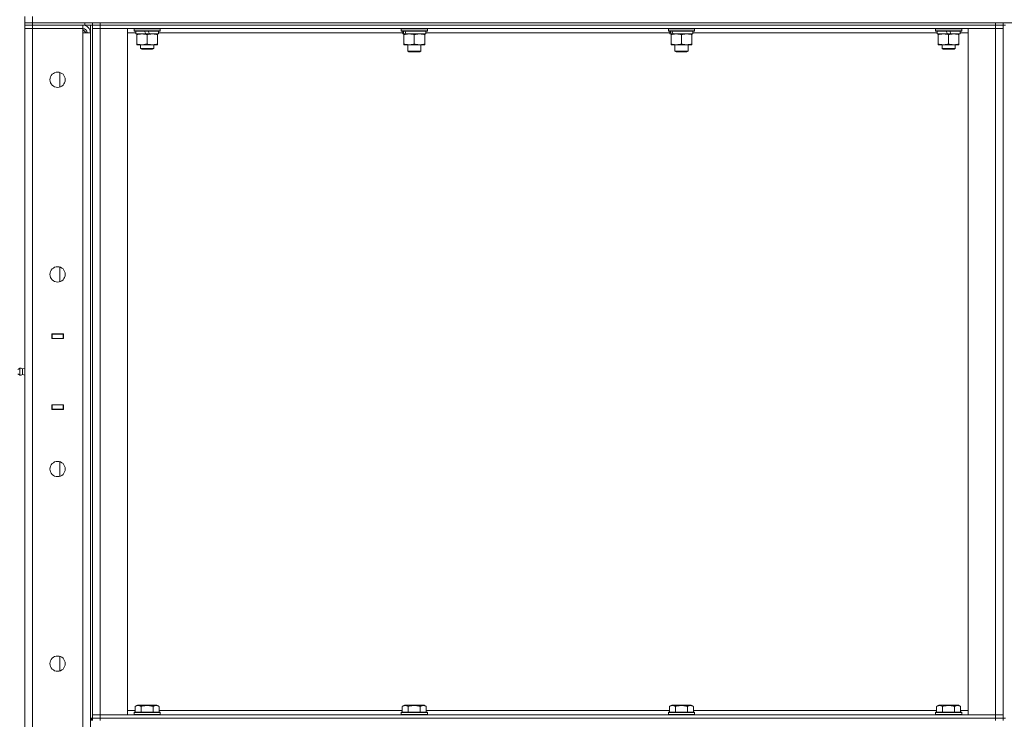
# Model space of a CAD drawing. Units: millimetres. Extents: x 0 to 24448, y -6 to 16800.
# Drawn here: x 10862 to 11764, y 12838 to 13479 of the extents above; entities that cross this region are included whole.
import ezdxf

# ---------------------------------------------------------------- set-up
doc = ezdxf.new("R2010")
doc.units = ezdxf.units.MM
doc.linetypes.add('K5LT_THIN', pattern=[0])
doc.layers.add('R', color=1, linetype='Continuous', true_color=0xff0000)
doc.layers.add('WELDING', color=7, linetype='Continuous', true_color=0xffffff)

msp = doc.modelspace()

# ---------------------------------------------------------------- linework, layer by layer
at = {"layer": 'R', "color": 7, "linetype": 'K5LT_THIN', "lineweight": 18}
for p, q in [((10866.93, 13476.19), (10866.93, 13482.19)), ((10873.93, 13476.19), (10873.93, 13482.19)), ((10866.93, 13476.19), (10873.93, 13476.19)), ((10866.93, 13476.19), (10866.93, 13474.19)), ((10873.93, 13476.19), (10866.93, 13476.19)), ((10873.93, 13474.19), (10866.93, 13474.19)), ((10866.93, 13474.19), (10873.93, 13474.19)), ((10866.93, 13474.19), (10866.93, 13471.19)), ((10921.93, 13476.19), (10873.93, 13476.19)), ((10873.93, 13476.19), (10873.93, 13474.19)), ((10873.93, 13476.19), (13159.93, 13476.19)), ((10921.93, 13474.19), (10873.93, 13474.19)), ((10873.93, 13474.19), (10873.93, 13471.19)), ((10919.93, 13474.19), (10873.93, 13474.19)), ((10919.93, 13474.19), (10919.93, 13471.19)), ((10921.93, 13474.19), (10921.93, 13476.19)), ((10928.93, 13474.19), (10921.93, 13474.19)), ((10926.93, 13474.19), (10926.93, 12839.19)), ((10928.93, 13474.19), (10928.93, 13476.19)), ((10928.93, 13476.19), (10928.93, 13474.19)), ((10928.93, 13474.19), (10928.93, 13471.19)), ((10928.93, 13474.19), (10935.93, 13474.19)), ((10928.93, 13474.19), (10928.93, 12839.19)), ((10935.93, 13474.19), (10928.93, 13474.19)), ((10935.93, 13476.19), (11755.93, 13476.19)), ((10935.93, 13476.19), (10935.93, 13474.19)), ((11755.93, 13474.19), (10935.93, 13474.19)), ((10935.93, 13474.19), (10935.93, 13471.19)), ((10935.93, 13474.19), (11755.93, 13474.19)), ((11755.93, 13474.19), (11755.93, 13476.19)), ((11755.93, 13474.19), (11762.93, 13474.19)), ((11755.93, 13474.19), (11755.93, 13471.19)), ((11762.93, 13474.19), (11755.93, 13474.19)), ((11762.93, 13474.19), (11762.93, 13476.19)), ((11762.93, 13474.19), (11762.93, 13471.19)), ((11764.93, 13474.19), (11762.93, 13474.19)), ((11762.93, 12839.19), (11762.93, 13474.19)), ((10873.93, 13471.19), (10866.93, 13471.19)), ((10866.93, 12205.19), (10866.93, 13471.19)), ((10866.93, 13471.19), (10873.93, 13471.19)), ((10873.93, 13471.19), (10873.93, 12205.19)), ((10919.93, 13471.19), (10873.93, 13471.19)), ((10919.93, 13471.19), (10919.93, 13467.19)), ((10922.93, 13467.19), (10919.93, 13470.19)), ((10919.93, 12209.19), (10919.93, 13467.19)), ((10919.93, 13467.19), (10926.93, 13467.19)), ((10926.93, 13467.19), (10926.93, 12209.19)), ((10928.93, 12842.19), (10928.93, 13471.19)), ((10928.93, 13471.19), (10935.93, 13471.19)), ((10935.93, 13471.19), (10928.93, 13471.19)), ((10935.93, 13471.19), (10935.93, 12842.19)), ((10935.93, 13471.19), (10960.93, 13471.19)), ((11755.93, 13471.19), (10935.93, 13471.19)), ((10960.93, 13471.19), (10960.93, 12842.19)), ((10968.43, 13467.19), (10960.93, 13467.19)), ((10966.93, 13470.89), (10967.1, 13471.19)), ((10966.93, 13468.99), (10966.93, 13470.89)), ((10966.93, 13470.89), (10990.93, 13470.89)), ((10966.93, 13468.99), (10967.1, 13468.69)), ((10966.93, 13468.99), (10990.93, 13468.99)), ((10967.1, 13468.69), (10990.75, 13468.69)), ((10968.43, 13466.19), (10968.43, 13468.69)), ((10968.43, 13466.19), (10977.79, 13466.19)), ((10969.43, 13465.34), (10969.43, 13466.19)), ((10969.43, 13457.03), (10969.43, 13465.34)), ((10976.63, 13468.69), (10977.79, 13466.19)), ((10977.79, 13466.19), (10981.1, 13466.19)), ((10978.93, 13457.03), (10978.93, 13465.34)), ((10979.94, 13468.69), (10981.1, 13466.19)), ((10981.1, 13466.19), (10989.43, 13466.19)), ((10988.43, 13466.19), (10988.43, 13465.34)), ((10988.43, 13457.03), (10988.43, 13465.34)), ((10989.43, 13466.19), (10989.43, 13468.69)), ((11213.09, 13467.19), (10989.43, 13467.19)), ((10990.93, 13470.89), (10990.75, 13471.19)), ((10990.93, 13468.99), (10990.75, 13468.69)), ((10990.93, 13468.99), (10990.93, 13470.89)), ((11211.59, 13470.89), (11211.77, 13471.19)), ((11211.59, 13470.89), (11211.59, 13468.99)), ((11235.59, 13470.89), (11211.59, 13470.89)), ((11235.59, 13468.99), (11211.59, 13468.99)), ((11211.59, 13468.99), (11211.77, 13468.69)), ((11235.42, 13468.69), (11211.77, 13468.69)), ((11213.09, 13468.69), (11213.09, 13466.19)), ((11214.04, 13466.19), (11213.09, 13466.19)), ((11214.04, 13466.19), (11214.91, 13466.19)), ((11214.09, 13465.34), (11214.09, 13466.19)), ((11214.09, 13465.34), (11214.09, 13457.03)), ((11214.91, 13466.19), (11215.87, 13466.19)), ((11234.09, 13466.19), (11215.87, 13466.19)), ((11223.59, 13465.34), (11223.59, 13457.03)), ((11233.09, 13466.19), (11233.09, 13465.34)), ((11233.09, 13465.34), (11233.09, 13457.03)), ((11234.09, 13468.69), (11234.09, 13466.19)), ((11457.76, 13467.19), (11234.09, 13467.19)), ((11235.59, 13470.89), (11235.42, 13471.19)), ((11235.59, 13468.99), (11235.42, 13468.69)), ((11235.59, 13470.89), (11235.59, 13468.99)), ((11456.26, 13470.89), (11456.43, 13471.19)), ((11456.26, 13470.89), (11456.26, 13468.99)), ((11480.26, 13470.89), (11456.26, 13470.89)), ((11480.26, 13468.99), (11456.26, 13468.99)), ((11456.26, 13468.99), (11456.43, 13468.69)), ((11480.09, 13468.69), (11456.43, 13468.69)), ((11457.76, 13468.69), (11457.76, 13466.19)), ((11458.7, 13466.19), (11457.76, 13466.19)), ((11458.7, 13466.19), (11459.57, 13466.19)), ((11458.76, 13465.34), (11458.76, 13466.19)), ((11458.76, 13465.34), (11458.76, 13457.03)), ((11459.57, 13466.19), (11460.54, 13466.19)), ((11478.76, 13466.19), (11460.54, 13466.19)), ((11468.26, 13465.34), (11468.26, 13457.03)), ((11477.76, 13466.19), (11477.76, 13465.34)), ((11477.76, 13465.34), (11477.76, 13457.03)), ((11478.76, 13468.69), (11478.76, 13466.19)), ((11702.43, 13467.19), (11478.76, 13467.19)), ((11480.26, 13470.89), (11480.09, 13471.19)), ((11480.26, 13468.99), (11480.09, 13468.69)), ((11480.26, 13470.89), (11480.26, 13468.99)), ((11700.93, 13470.89), (11701.1, 13471.19)), ((11700.93, 13468.99), (11700.93, 13470.89)), ((11700.93, 13470.89), (11724.93, 13470.89)), ((11700.93, 13468.99), (11701.1, 13468.69)), ((11700.93, 13468.99), (11724.93, 13468.99)), ((11701.1, 13468.69), (11724.75, 13468.69)), ((11702.43, 13466.19), (11702.43, 13468.69)), ((11702.43, 13466.19), (11711.79, 13466.19)), ((11703.43, 13465.34), (11703.43, 13466.19)), ((11703.43, 13457.03), (11703.43, 13465.34)), ((11710.63, 13468.69), (11711.79, 13466.19)), ((11711.79, 13466.19), (11715.1, 13466.19)), ((11712.93, 13457.03), (11712.93, 13465.34)), ((11713.94, 13468.69), (11715.1, 13466.19)), ((11715.1, 13466.19), (11723.43, 13466.19)), ((11722.43, 13466.19), (11722.43, 13465.34)), ((11722.43, 13457.03), (11722.43, 13465.34)), ((11723.43, 13466.19), (11723.43, 13468.69)), ((11730.93, 13467.19), (11723.43, 13467.19)), ((11724.93, 13470.89), (11724.75, 13471.19)), ((11724.93, 13468.99), (11724.75, 13468.69)), ((11724.93, 13468.99), (11724.93, 13470.89)), ((11730.93, 13471.19), (11755.93, 13471.19)), ((11730.93, 12842.19), (11730.93, 13471.19)), ((11755.93, 13471.19), (11762.93, 13471.19)), ((11755.93, 12842.19), (11755.93, 13471.19)), ((11762.93, 13471.19), (11755.93, 13471.19)), ((11762.93, 13471.19), (11762.93, 12842.19)), ((10969.43, 13456.19), (10969.43, 13457.03)), ((10974.18, 13456.19), (10969.43, 13456.19)), ((10972.93, 13456.19), (10972.93, 13452.76)), ((10983.68, 13456.19), (10974.18, 13456.19)), ((10988.43, 13456.19), (10983.68, 13456.19)), ((10984.93, 13456.19), (10984.93, 13452.76)), ((10988.43, 13457.03), (10988.43, 13456.19)), ((11214.09, 13456.19), (11214.09, 13457.03)), ((11233.09, 13456.19), (11214.09, 13456.19)), ((11217.59, 13456.19), (11217.59, 13450.26)), ((11229.59, 13456.19), (11229.59, 13450.26)), ((11233.09, 13457.03), (11233.09, 13456.19)), ((11458.76, 13456.19), (11458.76, 13457.03)), ((11477.76, 13456.19), (11458.76, 13456.19)), ((11462.26, 13456.19), (11462.26, 13450.26)), ((11474.26, 13456.19), (11474.26, 13450.26)), ((11477.76, 13457.03), (11477.76, 13456.19)), ((11703.43, 13456.19), (11703.43, 13457.03)), ((11708.18, 13456.19), (11703.43, 13456.19)), ((11706.93, 13456.19), (11706.93, 13452.76)), ((11717.68, 13456.19), (11708.18, 13456.19)), ((11722.43, 13456.19), (11717.68, 13456.19)), ((11718.93, 13456.19), (11718.93, 13452.76)), ((11722.43, 13457.03), (11722.43, 13456.19)), ((10984.93, 13452.76), (10972.93, 13452.76)), ((10972.93, 13452.76), (10973.93, 13452.19)), ((10983.93, 13452.19), (10973.93, 13452.19)), ((10984.93, 13452.76), (10983.93, 13452.19)), ((11229.59, 13450.26), (11217.59, 13450.26)), ((11217.59, 13450.26), (11218.59, 13449.69)), ((11228.59, 13449.69), (11218.59, 13449.69)), ((11229.59, 13450.26), (11228.59, 13449.69)), ((11474.26, 13450.26), (11462.26, 13450.26)), ((11462.26, 13450.26), (11463.26, 13449.69)), ((11473.26, 13449.69), (11463.26, 13449.69)), ((11474.26, 13450.26), (11473.26, 13449.69)), ((11718.93, 13452.76), (11706.93, 13452.76)), ((11706.93, 13452.76), (11707.93, 13452.19)), ((11717.93, 13452.19), (11707.93, 13452.19)), ((11718.93, 13452.76), (11717.93, 13452.19)), ((10898.93, 13417.48), (10898.93, 13430.89)), ((10898.93, 13239.14), (10898.93, 13252.56)), ((10866.93, 13187.19), (10866.93, 13191.19)), ((10891.68, 13191.44), (10902.18, 13191.44)), ((10891.68, 13186.94), (10891.68, 13191.44)), ((10891.68, 13191.19), (10891.93, 13191.19)), ((10891.68, 13187.19), (10891.93, 13187.19)), ((10902.18, 13186.94), (10891.68, 13186.94)), ((10891.93, 13191.19), (10891.93, 13191.44)), ((10901.93, 13191.19), (10891.93, 13191.19)), ((10891.93, 13191.19), (10891.93, 13187.19)), ((10891.93, 13187.19), (10901.93, 13187.19)), ((10891.93, 13186.94), (10891.93, 13187.19)), ((10893.93, 13191.19), (10893.93, 13191.44)), ((10893.93, 13186.94), (10893.93, 13187.19)), ((10894.25, 13191.19), (10894.25, 13191.44)), ((10894.25, 13186.94), (10894.25, 13187.19)), ((10901.93, 13191.19), (10902.18, 13191.19)), ((10901.93, 13187.19), (10901.93, 13191.19)), ((10901.93, 13187.19), (10901.93, 13186.94)), ((10901.93, 13187.19), (10902.18, 13187.19)), ((10902.18, 13191.44), (10902.18, 13186.94)), ((10862.2, 13159.88), (10860.43, 13158.79)), ((10862.2, 13153.49), (10862.2, 13159.88)), ((10862.2, 13153.49), (10862.2, 13159.88)), ((10864.68, 13159.33), (10866.93, 13160.02)), ((10864.68, 13154.05), (10864.68, 13159.33)), ((10864.68, 13159.33), (10864.68, 13155.37)), ((10862.2, 13153.49), (10860.43, 13154.59)), ((10864.68, 13155.37), (10864.68, 13154.05)), ((10864.68, 13154.05), (10866.93, 13153.35)), ((10864.68, 13154.05), (10866.93, 13153.35)), ((10866.93, 13126.19), (10866.93, 13122.19)), ((10891.68, 13126.44), (10902.18, 13126.44)), ((10891.68, 13121.94), (10891.68, 13126.44)), ((10891.93, 13126.19), (10891.68, 13126.19)), ((10891.93, 13122.19), (10891.68, 13122.19)), ((10902.18, 13121.94), (10891.68, 13121.94)), ((10891.93, 13126.19), (10891.93, 13126.44)), ((10901.93, 13126.19), (10891.93, 13126.19)), ((10891.93, 13126.19), (10891.93, 13122.19)), ((10891.93, 13122.19), (10901.93, 13122.19)), ((10891.93, 13121.94), (10891.93, 13122.19)), ((10893.93, 13126.19), (10893.93, 13126.44)), ((10893.93, 13121.94), (10893.93, 13122.19)), ((10894.25, 13126.19), (10894.25, 13126.44)), ((10894.25, 13121.94), (10894.25, 13122.19)), ((10901.93, 13126.44), (10901.93, 13126.19)), ((10902.18, 13126.19), (10901.93, 13126.19)), ((10901.93, 13122.19), (10901.93, 13126.19)), ((10902.18, 13122.19), (10901.93, 13122.19)), ((10902.18, 13126.44), (10902.18, 13121.94)), ((10898.93, 13060.81), (10898.93, 13074.23)), ((10898.93, 12882.48), (10898.93, 12895.89)), ((10967.96, 12850.03), (10969.95, 12851.19)), ((10967.96, 12850.03), (10967.96, 12844.69)), ((10978.93, 12851.19), (10969.95, 12851.19)), ((10973.44, 12850.03), (10973.44, 12844.69)), ((10987.9, 12851.19), (10978.93, 12851.19)), ((10984.41, 12850.03), (10984.41, 12844.69)), ((10989.9, 12850.03), (10987.9, 12851.19)), ((10989.9, 12850.03), (10989.9, 12844.69)), ((11212.62, 12850.03), (11214.62, 12851.19)), ((11212.62, 12850.03), (11212.62, 12844.69)), ((11223.59, 12851.19), (11214.62, 12851.19)), ((11218.11, 12850.03), (11218.11, 12844.69)), ((11232.57, 12851.19), (11223.59, 12851.19)), ((11229.08, 12850.03), (11229.08, 12844.69)), ((11234.56, 12850.03), (11232.57, 12851.19)), ((11234.56, 12850.03), (11234.56, 12844.69)), ((11457.29, 12850.03), (11459.29, 12851.19)), ((11457.29, 12850.03), (11457.29, 12844.69)), ((11468.26, 12851.19), (11459.29, 12851.19)), ((11462.78, 12850.03), (11462.78, 12844.69)), ((11477.23, 12851.19), (11468.26, 12851.19)), ((11473.75, 12850.03), (11473.75, 12844.69)), ((11479.23, 12850.03), (11477.23, 12851.19)), ((11479.23, 12850.03), (11479.23, 12844.69)), ((11701.96, 12850.03), (11703.95, 12851.19)), ((11701.96, 12850.03), (11701.96, 12844.69)), ((11712.93, 12851.19), (11703.95, 12851.19)), ((11707.44, 12850.03), (11707.44, 12844.69)), ((11721.9, 12851.19), (11712.93, 12851.19)), ((11718.41, 12850.03), (11718.41, 12844.69)), ((11723.9, 12850.03), (11721.9, 12851.19)), ((11723.9, 12850.03), (11723.9, 12844.69)), ((10935.93, 12842.19), (10928.93, 12842.19)), ((10928.93, 12842.19), (10935.93, 12842.19)), ((10928.93, 12839.19), (10928.93, 12842.19)), ((10960.93, 12842.19), (10935.93, 12842.19)), ((10935.93, 12842.19), (11755.93, 12842.19)), ((10935.93, 12839.19), (10935.93, 12842.19)), ((10960.93, 12846.19), (10967.96, 12846.19)), ((10966.93, 12844.39), (10967.1, 12844.69)), ((10966.93, 12844.39), (10966.93, 12842.49)), ((10978.93, 12844.39), (10966.93, 12844.39)), ((10966.93, 12842.49), (10967.1, 12842.19)), ((10978.93, 12842.49), (10966.93, 12842.49)), ((10978.93, 12844.69), (10967.1, 12844.69)), ((10990.75, 12844.69), (10978.93, 12844.69)), ((10990.93, 12844.39), (10978.93, 12844.39)), ((10990.93, 12842.49), (10978.93, 12842.49)), ((10989.9, 12846.19), (11212.62, 12846.19)), ((10990.93, 12844.39), (10990.75, 12844.69)), ((10990.93, 12842.49), (10990.75, 12842.19)), ((10990.93, 12844.39), (10990.93, 12842.49)), ((11211.59, 12844.39), (11211.77, 12844.69)), ((11211.59, 12844.39), (11211.59, 12842.49)), ((11223.59, 12844.39), (11211.59, 12844.39)), ((11211.59, 12842.49), (11211.77, 12842.19)), ((11223.59, 12842.49), (11211.59, 12842.49)), ((11223.59, 12844.69), (11211.77, 12844.69)), ((11235.42, 12844.69), (11223.59, 12844.69)), ((11235.59, 12844.39), (11223.59, 12844.39)), ((11235.59, 12842.49), (11223.59, 12842.49)), ((11234.56, 12846.19), (11457.29, 12846.19)), ((11235.59, 12844.39), (11235.42, 12844.69)), ((11235.59, 12842.49), (11235.42, 12842.19)), ((11235.59, 12844.39), (11235.59, 12842.49)), ((11456.26, 12844.39), (11456.43, 12844.69)), ((11456.26, 12844.39), (11456.26, 12842.49)), ((11468.26, 12844.39), (11456.26, 12844.39)), ((11456.26, 12842.49), (11456.43, 12842.19)), ((11468.26, 12842.49), (11456.26, 12842.49)), ((11468.26, 12844.69), (11456.43, 12844.69)), ((11480.09, 12844.69), (11468.26, 12844.69)), ((11480.26, 12844.39), (11468.26, 12844.39)), ((11480.26, 12842.49), (11468.26, 12842.49)), ((11479.23, 12846.19), (11701.96, 12846.19)), ((11480.26, 12844.39), (11480.09, 12844.69)), ((11480.26, 12842.49), (11480.09, 12842.19)), ((11480.26, 12844.39), (11480.26, 12842.49)), ((11700.93, 12844.39), (11701.1, 12844.69)), ((11700.93, 12844.39), (11700.93, 12842.49)), ((11712.93, 12844.39), (11700.93, 12844.39)), ((11700.93, 12842.49), (11701.1, 12842.19)), ((11712.93, 12842.49), (11700.93, 12842.49)), ((11712.93, 12844.69), (11701.1, 12844.69)), ((11724.75, 12844.69), (11712.93, 12844.69)), ((11724.93, 12844.39), (11712.93, 12844.39)), ((11724.93, 12842.49), (11712.93, 12842.49)), ((11723.9, 12846.19), (11730.93, 12846.19)), ((11724.93, 12844.39), (11724.75, 12844.69)), ((11724.93, 12842.49), (11724.75, 12842.19)), ((11724.93, 12844.39), (11724.93, 12842.49)), ((11755.93, 12842.19), (11730.93, 12842.19)), ((11762.93, 12842.19), (11755.93, 12842.19)), ((11755.93, 12842.19), (11762.93, 12842.19)), ((11755.93, 12839.19), (11755.93, 12842.19)), ((11762.93, 12839.19), (11762.93, 12842.19)), ((10926.93, 12839.19), (10928.93, 12839.19)), ((10927.93, 12837.19), (10927.93, 12839.19)), ((10928.93, 12839.19), (10928.93, 12837.19)), ((10928.93, 12839.19), (10935.93, 12839.19)), ((10935.93, 12839.19), (10928.93, 12839.19)), ((10935.93, 12839.19), (11755.93, 12839.19)), ((10935.93, 12839.19), (10935.93, 12837.19)), ((10935.93, 12839.19), (11755.93, 12839.19)), ((11755.93, 12837.19), (11755.93, 12839.19)), ((11755.93, 12839.19), (11762.93, 12839.19)), ((11762.93, 12839.19), (11755.93, 12839.19)), ((11762.93, 12837.19), (11762.93, 12839.19)), ((11764.93, 12839.19), (11762.93, 12839.19))]:
    msp.add_line(p, q, dxfattribs=at)
for centre in [(10896.93, 13424.19), (10896.93, 13245.85), (10896.93, 13067.52), (10896.93, 12889.19)]:
    msp.add_circle(centre, 7, dxfattribs=at)
for centre, radius, start, end in [((10919.93, 13467.19), 7, 0, 90), ((10919.93, 13467.19), 4, 0, 90), ((10862.78, 13156.68), 3.25, 54.3846, 100.43929), ((10862.78, 13156.69), 3.25, 259.56071, 305.6154)]:
    msp.add_arc(centre, radius, start, end, dxfattribs=at)
for centre, start_param, end_param in [((11223.59, 13464.01), 4.399328, 4.511721), ((11223.59, 13471.11), 4.716306, 4.828907), ((11468.26, 13464.01), 4.399328, 4.511721), ((11468.26, 13471.11), 4.716306, 4.828907)]:
    msp.add_ellipse(centre, major_axis=(6.17, -22.4), ratio=0.379473, start_param=start_param, end_param=end_param, dxfattribs=at)
at = {"layer": 'WELDING', "color": 7, "linetype": 'K5LT_THIN', "lineweight": 18}
for points, knots in [([(10978.93, 13465.34), (10978.37, 13465.52), (10977.55, 13465.76), (10976.56, 13465.97), (10975.96, 13466.06), (10975.44, 13466.12), (10974.84, 13466.17), (10974.23, 13466.19), (10973.62, 13466.18), (10973.17, 13466.15), (10972.66, 13466.1), (10972.03, 13466.01), (10970.89, 13465.78), (10970.01, 13465.53), (10969.43, 13465.34)], [0, 0, 0, 0, 2.72415, 3.912285, 4.716446, 5.530362, 6.353984, 7.500189, 8.40607, 9.211142, 9.605533, 10.761675, 12.184093, 15, 15, 15, 15]), ([(10988.43, 13465.34), (10987.87, 13465.52), (10987.05, 13465.76), (10986.06, 13465.97), (10985.46, 13466.06), (10984.94, 13466.12), (10984.34, 13466.17), (10983.73, 13466.19), (10983.12, 13466.18), (10982.67, 13466.15), (10982.16, 13466.1), (10981.53, 13466.01), (10980.39, 13465.78), (10979.51, 13465.53), (10978.93, 13465.34)], [0, 0, 0, 0, 2.72415, 3.912285, 4.716446, 5.530362, 6.353984, 7.500189, 8.40607, 9.211142, 9.605533, 10.761675, 12.184093, 15, 15, 15, 15]), ([(11218.84, 13466.19), (11218.63, 13466.19), (11218.2, 13466.17), (11217.55, 13466.12), (11216.92, 13466.04), (11216.12, 13465.9), (11215.18, 13465.68), (11214.45, 13465.45), (11214.09, 13465.34)], [0, 0, 0, 0, 1.192024, 2.404251, 3.60809, 4.765234, 6.955738, 9, 9, 9, 9]), ([(11223.59, 13465.34), (11223.1, 13465.5), (11222.34, 13465.73), (11221.37, 13465.94), (11220.7, 13466.05), (11220.08, 13466.13), (11219.46, 13466.17), (11219.05, 13466.19), (11218.84, 13466.19)], [0, 0, 0, 0, 2.905563, 4.375924, 5.511195, 6.679161, 7.850161, 9, 9, 9, 9]), ([(11228.34, 13466.19), (11228.13, 13466.19), (11227.7, 13466.17), (11227.05, 13466.12), (11226.42, 13466.04), (11225.62, 13465.9), (11224.68, 13465.68), (11223.95, 13465.45), (11223.59, 13465.34)], [0, 0, 0, 0, 1.192024, 2.404251, 3.60809, 4.765234, 6.955738, 9, 9, 9, 9]), ([(11233.09, 13465.34), (11232.6, 13465.5), (11231.84, 13465.73), (11230.87, 13465.94), (11230.2, 13466.05), (11229.58, 13466.13), (11228.96, 13466.17), (11228.55, 13466.19), (11228.34, 13466.19)], [0, 0, 0, 0, 2.905563, 4.375924, 5.511195, 6.679161, 7.850161, 9, 9, 9, 9]), ([(11463.51, 13466.19), (11463.3, 13466.19), (11462.86, 13466.17), (11462.22, 13466.12), (11461.59, 13466.04), (11460.79, 13465.9), (11459.84, 13465.68), (11459.11, 13465.45), (11458.76, 13465.34)], [0, 0, 0, 0, 1.192024, 2.404251, 3.60809, 4.765234, 6.955738, 9, 9, 9, 9]), ([(11468.26, 13465.34), (11467.76, 13465.5), (11467.01, 13465.73), (11466.04, 13465.94), (11465.37, 13466.05), (11464.75, 13466.13), (11464.13, 13466.17), (11463.71, 13466.19), (11463.51, 13466.19)], [0, 0, 0, 0, 2.905563, 4.375924, 5.511195, 6.679161, 7.850161, 9, 9, 9, 9]), ([(11473.01, 13466.19), (11472.8, 13466.19), (11472.36, 13466.17), (11471.72, 13466.12), (11471.09, 13466.04), (11470.29, 13465.9), (11469.34, 13465.68), (11468.61, 13465.45), (11468.26, 13465.34)], [0, 0, 0, 0, 1.192024, 2.404251, 3.60809, 4.765234, 6.955738, 9, 9, 9, 9]), ([(11477.76, 13465.34), (11477.26, 13465.5), (11476.51, 13465.73), (11475.54, 13465.94), (11474.87, 13466.05), (11474.25, 13466.13), (11473.63, 13466.17), (11473.21, 13466.19), (11473.01, 13466.19)], [0, 0, 0, 0, 2.905563, 4.375924, 5.511195, 6.679161, 7.850161, 9, 9, 9, 9]), ([(11712.93, 13465.34), (11712.37, 13465.52), (11711.55, 13465.76), (11710.56, 13465.97), (11709.96, 13466.06), (11709.44, 13466.12), (11708.84, 13466.17), (11708.23, 13466.19), (11707.62, 13466.18), (11707.17, 13466.15), (11706.66, 13466.1), (11706.03, 13466.01), (11704.89, 13465.78), (11704.01, 13465.53), (11703.43, 13465.34)], [0, 0, 0, 0, 2.72415, 3.912285, 4.716446, 5.530362, 6.353984, 7.500189, 8.40607, 9.211142, 9.605533, 10.761675, 12.184093, 15, 15, 15, 15]), ([(11722.43, 13465.34), (11721.87, 13465.52), (11721.05, 13465.76), (11720.06, 13465.97), (11719.46, 13466.06), (11718.94, 13466.12), (11718.34, 13466.17), (11717.73, 13466.19), (11717.12, 13466.18), (11716.67, 13466.15), (11716.16, 13466.1), (11715.53, 13466.01), (11714.39, 13465.78), (11713.51, 13465.53), (11712.93, 13465.34)], [0, 0, 0, 0, 2.72415, 3.912285, 4.716446, 5.530362, 6.353984, 7.500189, 8.40607, 9.211142, 9.605533, 10.761675, 12.184093, 15, 15, 15, 15]), ([(10969.43, 13457.03), (10969.92, 13456.87), (10970.68, 13456.64), (10971.65, 13456.43), (10972.32, 13456.32), (10972.94, 13456.24), (10973.56, 13456.2), (10973.97, 13456.19), (10974.18, 13456.19)], [0, 0, 0, 0, 2.905563, 4.375924, 5.511195, 6.679161, 7.850161, 9, 9, 9, 9]), ([(10974.18, 13456.19), (10974.39, 13456.19), (10974.82, 13456.2), (10975.47, 13456.25), (10976.1, 13456.33), (10976.9, 13456.47), (10977.84, 13456.69), (10978.57, 13456.92), (10978.93, 13457.03)], [0, 0, 0, 0, 1.192024, 2.404251, 3.60809, 4.765234, 6.955738, 9, 9, 9, 9]), ([(10978.93, 13457.03), (10979.42, 13456.87), (10980.18, 13456.64), (10981.15, 13456.43), (10981.82, 13456.32), (10982.44, 13456.24), (10983.06, 13456.2), (10983.47, 13456.19), (10983.68, 13456.19)], [0, 0, 0, 0, 2.905563, 4.375924, 5.511195, 6.679161, 7.850161, 9, 9, 9, 9]), ([(10983.68, 13456.19), (10983.89, 13456.19), (10984.32, 13456.2), (10984.97, 13456.25), (10985.6, 13456.33), (10986.4, 13456.47), (10987.34, 13456.69), (10988.07, 13456.92), (10988.43, 13457.03)], [0, 0, 0, 0, 1.192024, 2.404251, 3.60809, 4.765234, 6.955738, 9, 9, 9, 9]), ([(11214.09, 13457.03), (11214.65, 13456.85), (11215.47, 13456.61), (11216.46, 13456.4), (11217.06, 13456.31), (11217.58, 13456.25), (11218.18, 13456.2), (11218.79, 13456.18), (11219.4, 13456.19), (11219.86, 13456.22), (11220.36, 13456.27), (11220.99, 13456.36), (11222.13, 13456.59), (11223.01, 13456.84), (11223.59, 13457.03)], [0, 0, 0, 0, 2.72415, 3.912285, 4.716446, 5.530362, 6.353984, 7.500189, 8.40607, 9.211142, 9.605533, 10.761675, 12.184093, 15, 15, 15, 15]), ([(11223.59, 13457.03), (11224.15, 13456.85), (11224.97, 13456.61), (11225.96, 13456.4), (11226.56, 13456.31), (11227.08, 13456.25), (11227.68, 13456.2), (11228.29, 13456.18), (11228.9, 13456.19), (11229.36, 13456.22), (11229.86, 13456.27), (11230.49, 13456.36), (11231.63, 13456.59), (11232.51, 13456.84), (11233.09, 13457.03)], [0, 0, 0, 0, 2.72415, 3.912285, 4.716446, 5.530362, 6.353984, 7.500189, 8.40607, 9.211142, 9.605533, 10.761675, 12.184093, 15, 15, 15, 15]), ([(11458.76, 13457.03), (11459.32, 13456.85), (11460.13, 13456.61), (11461.13, 13456.4), (11461.73, 13456.31), (11462.25, 13456.25), (11462.84, 13456.2), (11463.46, 13456.18), (11464.07, 13456.19), (11464.52, 13456.22), (11465.03, 13456.27), (11465.66, 13456.36), (11466.8, 13456.59), (11467.68, 13456.84), (11468.26, 13457.03)], [0, 0, 0, 0, 2.72415, 3.912285, 4.716446, 5.530362, 6.353984, 7.500189, 8.40607, 9.211142, 9.605533, 10.761675, 12.184093, 15, 15, 15, 15]), ([(11468.26, 13457.03), (11468.82, 13456.85), (11469.63, 13456.61), (11470.63, 13456.4), (11471.23, 13456.31), (11471.75, 13456.25), (11472.34, 13456.2), (11472.96, 13456.18), (11473.57, 13456.19), (11474.02, 13456.22), (11474.53, 13456.27), (11475.16, 13456.36), (11476.3, 13456.59), (11477.18, 13456.84), (11477.76, 13457.03)], [0, 0, 0, 0, 2.72415, 3.912285, 4.716446, 5.530362, 6.353984, 7.500189, 8.40607, 9.211142, 9.605533, 10.761675, 12.184093, 15, 15, 15, 15]), ([(11703.43, 13457.03), (11703.92, 13456.87), (11704.68, 13456.64), (11705.65, 13456.43), (11706.32, 13456.32), (11706.94, 13456.24), (11707.56, 13456.2), (11707.97, 13456.19), (11708.18, 13456.19)], [0, 0, 0, 0, 2.905563, 4.375924, 5.511195, 6.679161, 7.850161, 9, 9, 9, 9]), ([(11708.18, 13456.19), (11708.39, 13456.19), (11708.82, 13456.2), (11709.47, 13456.25), (11710.1, 13456.33), (11710.9, 13456.47), (11711.84, 13456.69), (11712.57, 13456.92), (11712.93, 13457.03)], [0, 0, 0, 0, 1.192024, 2.404251, 3.60809, 4.765234, 6.955738, 9, 9, 9, 9]), ([(11712.93, 13457.03), (11713.42, 13456.87), (11714.18, 13456.64), (11715.15, 13456.43), (11715.82, 13456.32), (11716.44, 13456.24), (11717.06, 13456.2), (11717.47, 13456.19), (11717.68, 13456.19)], [0, 0, 0, 0, 2.905563, 4.375924, 5.511195, 6.679161, 7.850161, 9, 9, 9, 9]), ([(11717.68, 13456.19), (11717.89, 13456.19), (11718.32, 13456.2), (11718.97, 13456.25), (11719.6, 13456.33), (11720.4, 13456.47), (11721.34, 13456.69), (11722.07, 13456.92), (11722.43, 13457.03)], [0, 0, 0, 0, 1.192024, 2.404251, 3.60809, 4.765234, 6.955738, 9, 9, 9, 9]), ([(10973.44, 12850.03), (10973.12, 12850.22), (10972.72, 12850.42), (10972.22, 12850.61), (10971.96, 12850.69), (10971.69, 12850.77), (10971.4, 12850.82), (10971.08, 12850.87), (10970.72, 12850.89), (10970.37, 12850.87), (10970.05, 12850.83), (10969.7, 12850.76), (10969.26, 12850.64), (10968.66, 12850.41), (10968.22, 12850.18), (10967.96, 12850.03)], [0, 0, 0, 0, 2.912728, 3.529104, 4.366059, 5.20805, 5.90491, 6.841792, 7.999747, 8.992853, 9.878966, 10.753647, 12.031595, 13.665019, 16, 16, 16, 16]), ([(10978.93, 12850.88), (10978.64, 12850.88), (10978.07, 12850.87), (10977.22, 12850.8), (10976.37, 12850.69), (10975.4, 12850.52), (10974.43, 12850.3), (10973.73, 12850.12), (10973.44, 12850.03)], [0, 0, 0, 0, 3.829997, 7.659995, 11.489992, 15.319989, 20.90052, 24.973438, 24.973438, 24.973438, 24.973438]), ([(10984.41, 12850.03), (10984.32, 12850.06), (10984.09, 12850.12), (10983.6, 12850.26), (10982.83, 12850.44), (10981.97, 12850.61), (10981.11, 12850.74), (10980.39, 12850.82), (10979.66, 12850.87), (10979.17, 12850.88), (10978.93, 12850.88)], [0, 0, 0, 0, 1.235584, 3.294892, 6.795714, 11.875088, 15.149676, 18.424263, 21.698851, 24.973438, 24.973438, 24.973438, 24.973438]), ([(10989.9, 12850.03), (10989.57, 12850.22), (10989.17, 12850.42), (10988.68, 12850.61), (10988.41, 12850.69), (10988.14, 12850.77), (10987.85, 12850.82), (10987.53, 12850.87), (10987.17, 12850.89), (10986.82, 12850.87), (10986.5, 12850.83), (10986.15, 12850.76), (10985.72, 12850.64), (10985.12, 12850.41), (10984.67, 12850.18), (10984.41, 12850.03)], [0, 0, 0, 0, 2.912728, 3.529104, 4.366059, 5.20805, 5.90491, 6.841792, 7.999747, 8.992853, 9.878966, 10.753647, 12.031595, 13.665019, 16, 16, 16, 16]), ([(11218.11, 12850.03), (11217.78, 12850.22), (11217.39, 12850.42), (11216.89, 12850.61), (11216.63, 12850.69), (11216.35, 12850.77), (11216.07, 12850.82), (11215.74, 12850.87), (11215.39, 12850.89), (11215.03, 12850.87), (11214.71, 12850.83), (11214.36, 12850.76), (11213.93, 12850.64), (11213.33, 12850.41), (11212.88, 12850.18), (11212.62, 12850.03)], [0, 0, 0, 0, 2.912728, 3.529104, 4.366059, 5.20805, 5.90491, 6.841792, 7.999747, 8.992853, 9.878966, 10.753647, 12.031595, 13.665019, 16, 16, 16, 16]), ([(11223.59, 12850.88), (11223.31, 12850.88), (11222.74, 12850.87), (11221.89, 12850.8), (11221.04, 12850.69), (11220.07, 12850.52), (11219.09, 12850.3), (11218.4, 12850.12), (11218.11, 12850.03)], [0, 0, 0, 0, 3.829997, 7.659995, 11.489992, 15.319989, 20.90052, 24.973438, 24.973438, 24.973438, 24.973438]), ([(11229.08, 12850.03), (11228.99, 12850.06), (11228.75, 12850.12), (11228.27, 12850.26), (11227.5, 12850.44), (11226.63, 12850.61), (11225.78, 12850.74), (11225.05, 12850.82), (11224.32, 12850.87), (11223.84, 12850.88), (11223.59, 12850.88)], [0, 0, 0, 0, 1.235584, 3.294892, 6.795714, 11.875088, 15.149676, 18.424263, 21.698851, 24.973438, 24.973438, 24.973438, 24.973438]), ([(11234.56, 12850.03), (11234.24, 12850.22), (11233.84, 12850.42), (11233.34, 12850.61), (11233.08, 12850.69), (11232.81, 12850.77), (11232.52, 12850.82), (11232.2, 12850.87), (11231.84, 12850.89), (11231.49, 12850.87), (11231.17, 12850.83), (11230.82, 12850.76), (11230.38, 12850.64), (11229.78, 12850.41), (11229.34, 12850.18), (11229.08, 12850.03)], [0, 0, 0, 0, 2.912728, 3.529104, 4.366059, 5.20805, 5.90491, 6.841792, 7.999747, 8.992853, 9.878966, 10.753647, 12.031595, 13.665019, 16, 16, 16, 16]), ([(11462.78, 12850.03), (11462.45, 12850.22), (11462.05, 12850.42), (11461.56, 12850.61), (11461.29, 12850.69), (11461.02, 12850.77), (11460.73, 12850.82), (11460.41, 12850.87), (11460.05, 12850.89), (11459.7, 12850.87), (11459.38, 12850.83), (11459.03, 12850.76), (11458.59, 12850.64), (11458, 12850.41), (11457.55, 12850.18), (11457.29, 12850.03)], [0, 0, 0, 0, 2.912728, 3.529104, 4.366059, 5.20805, 5.90491, 6.841792, 7.999747, 8.992853, 9.878966, 10.753647, 12.031595, 13.665019, 16, 16, 16, 16]), ([(11468.26, 12850.88), (11467.98, 12850.88), (11467.41, 12850.87), (11466.55, 12850.8), (11465.71, 12850.69), (11464.74, 12850.52), (11463.76, 12850.3), (11463.07, 12850.12), (11462.78, 12850.03)], [0, 0, 0, 0, 3.829997, 7.659995, 11.489992, 15.319989, 20.90052, 24.973438, 24.973438, 24.973438, 24.973438]), ([(11473.75, 12850.03), (11473.66, 12850.06), (11473.42, 12850.12), (11472.93, 12850.26), (11472.16, 12850.44), (11471.3, 12850.61), (11470.45, 12850.74), (11469.72, 12850.82), (11468.99, 12850.87), (11468.5, 12850.88), (11468.26, 12850.88)], [0, 0, 0, 0, 1.235584, 3.294892, 6.795714, 11.875088, 15.149676, 18.424263, 21.698851, 24.973438, 24.973438, 24.973438, 24.973438]), ([(11479.23, 12850.03), (11478.91, 12850.22), (11478.51, 12850.42), (11478.01, 12850.61), (11477.75, 12850.69), (11477.47, 12850.77), (11477.19, 12850.82), (11476.86, 12850.87), (11476.51, 12850.89), (11476.15, 12850.87), (11475.84, 12850.83), (11475.48, 12850.76), (11475.05, 12850.64), (11474.45, 12850.41), (11474, 12850.18), (11473.75, 12850.03)], [0, 0, 0, 0, 2.912728, 3.529104, 4.366059, 5.20805, 5.90491, 6.841792, 7.999747, 8.992853, 9.878966, 10.753647, 12.031595, 13.665019, 16, 16, 16, 16]), ([(11707.44, 12850.03), (11707.12, 12850.22), (11706.72, 12850.42), (11706.22, 12850.61), (11705.96, 12850.69), (11705.69, 12850.77), (11705.4, 12850.82), (11705.08, 12850.87), (11704.72, 12850.89), (11704.37, 12850.87), (11704.05, 12850.83), (11703.7, 12850.76), (11703.26, 12850.64), (11702.66, 12850.41), (11702.22, 12850.18), (11701.96, 12850.03)], [0, 0, 0, 0, 2.912728, 3.529104, 4.366059, 5.20805, 5.90491, 6.841792, 7.999747, 8.992853, 9.878966, 10.753647, 12.031595, 13.665019, 16, 16, 16, 16]), ([(11712.93, 12850.88), (11712.64, 12850.88), (11712.07, 12850.87), (11711.22, 12850.8), (11710.37, 12850.69), (11709.4, 12850.52), (11708.43, 12850.3), (11707.73, 12850.12), (11707.44, 12850.03)], [0, 0, 0, 0, 3.829997, 7.659995, 11.489992, 15.319989, 20.90052, 24.973438, 24.973438, 24.973438, 24.973438]), ([(11718.41, 12850.03), (11718.32, 12850.06), (11718.09, 12850.12), (11717.6, 12850.26), (11716.83, 12850.44), (11715.97, 12850.61), (11715.11, 12850.74), (11714.39, 12850.82), (11713.66, 12850.87), (11713.17, 12850.88), (11712.93, 12850.88)], [0, 0, 0, 0, 1.235584, 3.294892, 6.795714, 11.875088, 15.149676, 18.424263, 21.698851, 24.973438, 24.973438, 24.973438, 24.973438]), ([(11723.9, 12850.03), (11723.57, 12850.22), (11723.17, 12850.42), (11722.68, 12850.61), (11722.41, 12850.69), (11722.14, 12850.77), (11721.85, 12850.82), (11721.53, 12850.87), (11721.17, 12850.89), (11720.82, 12850.87), (11720.5, 12850.83), (11720.15, 12850.76), (11719.72, 12850.64), (11719.12, 12850.41), (11718.67, 12850.18), (11718.41, 12850.03)], [0, 0, 0, 0, 2.912728, 3.529104, 4.366059, 5.20805, 5.90491, 6.841792, 7.999747, 8.992853, 9.878966, 10.753647, 12.031595, 13.665019, 16, 16, 16, 16])]:
    msp.add_open_spline(points, degree=3, knots=knots, dxfattribs=at)

doc.saveas('drawing.dxf')
